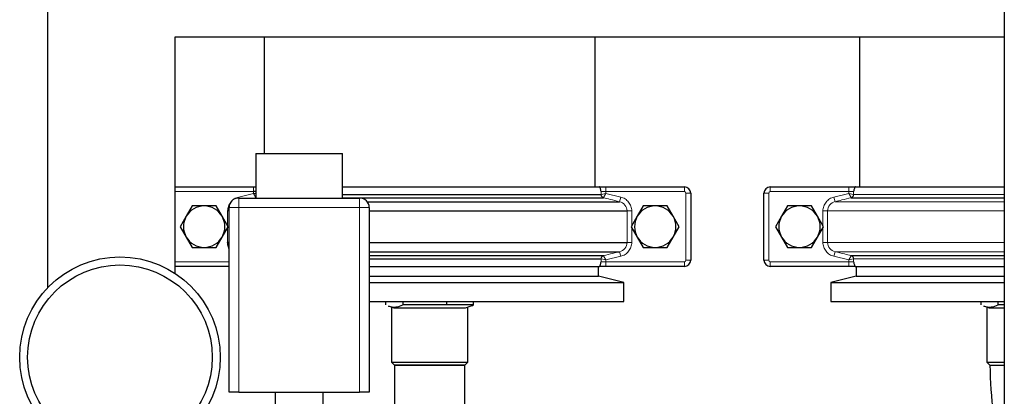
# Model space of a CAD drawing. Units: inches. Extents: x -6212 to 6212, y 0 to 8697.
# Drawn here: x -1949 to -1640, y 6582 to 6700 of the extents above; entities that cross this region are included whole.
import ezdxf

# ---------------------------------------------------------------- set-up
doc = ezdxf.new("R2010")
doc.units = ezdxf.units.IN
for name, color, linetype, lineweight in [('Default', 7, 'Continuous', 25), ('tangent', 5, 'Continuous', 20), ('visible', 7, 'Continuous', 25)]:
    doc.layers.add(name, color=color, linetype=linetype, lineweight=lineweight)

# ---------------------------------------------------------------- blocks, each defined once
blk = doc.blocks.new('SE2')
at = {"color": 7, "linetype": 'Continuous', "ltscale": 769.69697}
for p, q in [((-1940.05, 7537.38), (-1940.05, 6615.7)), ((-1872.05, 6694.38), (-1872.05, 6657.88)), ((-1768.05, 6647.38), (-1768.05, 6694.38)), ((-1685.05, 6694.38), (-1685.05, 6647.38)), ((-1847.42, 6647.38), (-1766.78, 6647.38)), ((-1766.79, 6647.38), (-1764.73, 6647.38)), ((-1879.98, 6643.88), (-1880.05, 6644.18)), ((-1874.69, 6645.88), (-1875.37, 6645.88)), ((-1874.68, 6645.15), (-1875.37, 6645.33)), ((-1847.42, 6644.94), (-1766.22, 6644.94)), ((-1847.42, 6643.97), (-1765.48, 6643.97)), ((-1839.69, 6642.73), (-1760.41, 6642.73)), ((-1883.05, 6639.82), (-1883.52, 6639.82)), ((-1839.05, 6639.82), (-1758.06, 6639.82)), ((-1883.05, 6629.94), (-1883.52, 6629.94)), ((-1839.05, 6629.94), (-1758.06, 6629.94)), ((-1839.05, 6627.03), (-1760.41, 6627.03)), ((-1839.05, 6625.79), (-1765.48, 6625.79)), ((-1883.05, 6622.38), (-1900.05, 6622.38)), ((-1839.05, 6624.82), (-1766.22, 6624.82)), ((-1839.05, 6622.38), (-1766.78, 6622.38)), ((-1686.31, 6622.38), (-1688.37, 6622.38)), ((-1686.05, 6622.38), (-1686.05, 6619.38)), ((-1839.05, 6619.38), (-1767.05, 6619.38)), ((-1839.05, 6617.38), (-1759.05, 6617.38)), ((-1839.05, 6611.38), (-1759.05, 6611.38)), ((-1832.05, 6609.64), (-1832.05, 6592.38)), ((-1645.05, 6609.64), (-1645.05, 6592.38)), ((-1639.55, 6610.36), (-1641.43, 6610.35)), ((-1645.05, 6592.38), (-1639.55, 6592.38)), ((-1644.05, 6591.38), (-1639.55, 6591.38))]:
    blk.add_line(p, q, dxfattribs=at)
blk.add_arc((-1808.97, 6615.21), 5.56, 290.2315, 299.1369, dxfattribs=at)
blk.add_open_spline([(-1874.69, 6643.96), (-1874.79, 6643.93), (-1874.89, 6643.9), (-1875, 6643.88)], degree=3, dxfattribs=at)
for points, knots in [([(-1883.11, 6628.07), (-1883.16, 6628.2), (-1883.22, 6628.33), (-1883.35, 6628.7), (-1883.41, 6628.95), (-1883.5, 6629.44), (-1883.52, 6629.69), (-1883.52, 6629.94)], [0.6800232, 0.6800232, 0.6800232, 0.6800232, 0.75, 0.75, 0.875, 0.875, 1, 1, 1, 1]), ([(-1809.14, 6528.37), (-1809.09, 6529.63), (-1808.96, 6537.82), (-1809.13, 6559.07), (-1809.05, 6577.24), (-1809.05, 6591.38)], [0.4301228, 0.4301228, 0.4301228, 0.4301228, 0.4641821, 0.651019, 1, 1, 1, 1])]:
    blk.add_open_spline(points, degree=3, knots=knots, dxfattribs=at)
at = {"layer": 'tangent', "ltscale": 769.69697}
for p, q in [((-1875.37, 6647.38), (-1875.37, 6645.88)), ((-1764.73, 6647.38), (-1764.73, 6645.88)), ((-1740.05, 6647.38), (-1740.05, 6645.88)), ((-1713.05, 6645.88), (-1713.05, 6647.38)), ((-1688.37, 6647.38), (-1688.37, 6645.88)), ((-1875.37, 6645.88), (-1900.05, 6645.88)), ((-1880.05, 6644.18), (-1875.37, 6645.33)), ((-1880.05, 6640.88), (-1880.05, 6643.88)), ((-1875.37, 6645.33), (-1875.37, 6645.88)), ((-1874.65, 6644), (-1875.37, 6645.33)), ((-1842.05, 6640.88), (-1842.05, 6643.88)), ((-1766.22, 6644.94), (-1766.2, 6644.95)), ((-1766.2, 6644.95), (-1766.2, 6645.88)), ((-1764.73, 6645.88), (-1766.2, 6645.88)), ((-1764.73, 6645.33), (-1766.2, 6644.95)), ((-1765.46, 6644), (-1765.48, 6643.97)), ((-1764.73, 6645.33), (-1765.46, 6644)), ((-1764.73, 6645.88), (-1764.73, 6645.33)), ((-1740.05, 6645.88), (-1764.73, 6645.88)), ((-1764.73, 6645.33), (-1760.05, 6644.18)), ((-1760.05, 6644.18), (-1760.41, 6642.73)), ((-1739.55, 6624.38), (-1739.55, 6645.38)), ((-1738.05, 6645.38), (-1739.55, 6645.38)), ((-1713.55, 6645.38), (-1715.05, 6645.38)), ((-1713.55, 6645.38), (-1713.55, 6624.38)), ((-1688.37, 6645.88), (-1713.05, 6645.88)), ((-1693.05, 6644.18), (-1688.37, 6645.33)), ((-1692.69, 6642.73), (-1693.05, 6644.18)), ((-1688.37, 6645.33), (-1688.37, 6645.88)), ((-1686.9, 6645.88), (-1688.37, 6645.88)), ((-1686.9, 6644.95), (-1688.37, 6645.33)), ((-1687.65, 6644), (-1688.37, 6645.33)), ((-1687.62, 6643.97), (-1687.65, 6644)), ((-1686.9, 6645.88), (-1686.9, 6644.95)), ((-1686.9, 6644.95), (-1686.88, 6644.94)), ((-1686.88, 6644.94), (-1639.55, 6644.94)), ((-1883.05, 6640.88), (-1880.05, 6640.88)), ((-1842.05, 6640.88), (-1880.05, 6640.88)), ((-1880.05, 6640.88), (-1880.05, 6582.88)), ((-1842.05, 6582.88), (-1842.05, 6640.88)), ((-1842.05, 6640.88), (-1839.05, 6640.88)), ((-1692.69, 6642.73), (-1639.55, 6642.73)), ((-1883.52, 6635.1), (-1883.52, 6639.82)), ((-1758.06, 6629.94), (-1758.06, 6639.82)), ((-1756.58, 6639.82), (-1758.06, 6639.82)), ((-1756.58, 6639.82), (-1756.58, 6635.1)), ((-1696.52, 6635.1), (-1696.52, 6639.82)), ((-1695.04, 6639.82), (-1696.52, 6639.82)), ((-1695.04, 6639.82), (-1639.55, 6639.82)), ((-1695.04, 6639.82), (-1695.04, 6629.94)), ((-1883.52, 6629.94), (-1883.52, 6634.66)), ((-1756.58, 6634.66), (-1756.58, 6629.94)), ((-1696.52, 6629.94), (-1696.52, 6634.66)), ((-1756.58, 6629.94), (-1758.06, 6629.94)), ((-1695.04, 6629.94), (-1696.52, 6629.94)), ((-1695.04, 6629.94), (-1639.55, 6629.94)), ((-1765.46, 6625.76), (-1765.48, 6625.79)), ((-1764.73, 6624.43), (-1765.46, 6625.76)), ((-1760.05, 6625.57), (-1764.73, 6624.43)), ((-1760.05, 6625.57), (-1760.41, 6627.03)), ((-1692.69, 6627.03), (-1693.05, 6625.57)), ((-1688.37, 6624.43), (-1693.05, 6625.57)), ((-1692.69, 6627.03), (-1639.55, 6627.03)), ((-1688.37, 6624.43), (-1687.65, 6625.76)), ((-1687.62, 6625.79), (-1687.65, 6625.76)), ((-1900.05, 6623.88), (-1883.05, 6623.88)), ((-1766.2, 6624.81), (-1766.22, 6624.82)), ((-1766.2, 6623.88), (-1766.2, 6624.81)), ((-1766.2, 6624.81), (-1764.73, 6624.43)), ((-1766.2, 6623.88), (-1764.73, 6623.88)), ((-1764.73, 6624.43), (-1764.73, 6623.88)), ((-1764.73, 6623.88), (-1740.05, 6623.88)), ((-1764.73, 6622.38), (-1764.73, 6623.88)), ((-1740.05, 6622.38), (-1740.05, 6623.88)), ((-1738.05, 6624.38), (-1739.55, 6624.38)), ((-1713.55, 6624.38), (-1715.05, 6624.38)), ((-1713.05, 6623.88), (-1688.37, 6623.88)), ((-1713.05, 6623.88), (-1713.05, 6622.38)), ((-1688.37, 6624.43), (-1686.9, 6624.81)), ((-1688.37, 6623.88), (-1688.37, 6624.43)), ((-1688.37, 6623.88), (-1688.37, 6622.38)), ((-1688.37, 6623.88), (-1686.9, 6623.88)), ((-1686.88, 6624.82), (-1686.9, 6624.81)), ((-1686.9, 6624.81), (-1686.9, 6623.88)), ((-1686.88, 6624.82), (-1639.55, 6624.82))]:
    blk.add_line(p, q, dxfattribs=at)
for centre, radius, start, end in [((-1740.05, 6645.38), 0.5, 0, 90), ((-1713.05, 6645.38), 0.5, 90, 180), ((-1761.08, 6639.78), 3.02, 0.6177, 77.1867), ((-1692.03, 6639.79), 3.02, 102.7733, 179.4222), ((-1761.08, 6629.97), 3.02, 282.7733, 359.4222), ((-1692.02, 6629.97), 3.02, 180.6177, 257.1867), ((-1740.05, 6624.38), 0.5, 270, 360), ((-1713.05, 6624.38), 0.5, 180, 270)]:
    blk.add_arc(centre, radius, start, end, dxfattribs=at)
for centre, major_axis, ratio, start_param, end_param in [((-1765.24, 6644.94), (0, -1), 0.97878, 4.712389, 6.038207), ((-1765.22, 6644.95), (-0.617, 0.787), 0.96681, 0.921714, 2.219879), ((-1687.88, 6644.95), (0.617, 0.787), 0.96681, 4.063307, 5.361471), ((-1687.86, 6644.94), (0, 1), 0.97878, 3.386571, 4.712389), ((-1765.24, 6624.82), (0, 1), 0.97878, 0.244979, 1.570796), ((-1765.22, 6624.81), (-0.617, -0.787), 0.96681, 4.063307, 5.361471), ((-1687.88, 6624.81), (-0.617, 0.787), 0.96681, 4.063307, 5.361471), ((-1687.86, 6624.82), (0, 1), 0.97878, 4.712389, 6.038207)]:
    blk.add_ellipse(centre, major_axis=major_axis, ratio=ratio, start_param=start_param, end_param=end_param, dxfattribs=at)
for points, knots in [([(-1881.88, 6643.27), (-1881.73, 6643.39), (-1881.58, 6643.5), (-1881, 6643.87), (-1880.54, 6644.06), (-1880.05, 6644.18)], [0.6574246, 0.6574246, 0.6574246, 0.6574246, 0.75, 0.75, 1, 1, 1, 1]), ([(-1760.41, 6642.73), (-1761.38, 6642.97), (-1762.35, 6643.2), (-1763.32, 6643.44), (-1764.04, 6643.62), (-1764.76, 6643.79), (-1765.48, 6643.97)], [0, 0, 0, 0, 0.574959, 0.574959, 0.574959, 1, 1, 1, 1]), ([(-1760.05, 6644.18), (-1759.56, 6644.06), (-1759.1, 6643.87), (-1758.25, 6643.33), (-1757.88, 6642.99), (-1757.41, 6642.4), (-1757.27, 6642.19), (-1757.02, 6641.76), (-1756.92, 6641.53), (-1756.75, 6641.06), (-1756.69, 6640.81), (-1756.61, 6640.32), (-1756.58, 6640.07), (-1756.58, 6639.82)], [0, 0, 0, 0, 0.25, 0.25, 0.5, 0.5, 0.625, 0.625, 0.75, 0.75, 0.875, 0.875, 1, 1, 1, 1]), ([(-1696.52, 6639.82), (-1696.52, 6640.32), (-1696.43, 6640.81), (-1696.1, 6641.77), (-1695.85, 6642.2), (-1695.22, 6642.99), (-1694.85, 6643.33), (-1694, 6643.87), (-1693.54, 6644.06), (-1693.05, 6644.18)], [0, 0, 0, 0, 0.25, 0.25, 0.5, 0.5, 0.75, 0.75, 1, 1, 1, 1]), ([(-1687.62, 6643.97), (-1688.6, 6643.73), (-1689.57, 6643.49), (-1690.54, 6643.26), (-1691.26, 6643.08), (-1691.97, 6642.9), (-1692.69, 6642.73)], [0, 0, 0, 0, 0.574959, 0.574959, 0.574959, 1, 1, 1, 1]), ([(-1883.52, 6639.82), (-1883.52, 6640.32), (-1883.43, 6640.81), (-1883.1, 6641.77), (-1882.85, 6642.2), (-1882.47, 6642.69), (-1882.39, 6642.78), (-1882.31, 6642.87)], [0, 0, 0, 0, 0.25, 0.25, 0.5, 0.5, 0.5586712, 0.5586712, 0.5586712, 0.5586712]), ([(-1756.58, 6629.94), (-1756.58, 6629.43), (-1756.67, 6628.94), (-1757, 6627.99), (-1757.25, 6627.55), (-1757.88, 6626.76), (-1758.25, 6626.43), (-1759.1, 6625.89), (-1759.56, 6625.7), (-1760.05, 6625.57)], [0, 0, 0, 0, 0.25, 0.25, 0.5, 0.5, 0.75, 0.75, 1, 1, 1, 1]), ([(-1693.05, 6625.57), (-1693.54, 6625.7), (-1694, 6625.89), (-1694.85, 6626.43), (-1695.22, 6626.76), (-1695.7, 6627.35), (-1695.84, 6627.56), (-1696.08, 6628), (-1696.18, 6628.23), (-1696.35, 6628.7), (-1696.41, 6628.95), (-1696.5, 6629.44), (-1696.52, 6629.69), (-1696.52, 6629.94)], [0, 0, 0, 0, 0.25, 0.25, 0.5, 0.5, 0.625, 0.625, 0.75, 0.75, 0.875, 0.875, 1, 1, 1, 1]), ([(-1765.48, 6625.79), (-1764.5, 6626.03), (-1763.53, 6626.26), (-1762.56, 6626.5), (-1761.84, 6626.68), (-1761.13, 6626.85), (-1760.41, 6627.03)], [0, 0, 0, 0, 0.574959, 0.574959, 0.574959, 1, 1, 1, 1]), ([(-1692.69, 6627.03), (-1691.72, 6626.79), (-1690.75, 6626.55), (-1689.78, 6626.32), (-1689.06, 6626.14), (-1688.34, 6625.96), (-1687.62, 6625.79)], [0, 0, 0, 0, 0.574959, 0.574959, 0.574959, 1, 1, 1, 1])]:
    blk.add_open_spline(points, degree=3, knots=knots, dxfattribs=at)
at = {"layer": 'visible', "ltscale": 769.69697}
for p, q in [((-1639.55, 6901.98), (-1639.55, 6558.88)), ((-1900.05, 6694.38), (-1900.05, 6620.21)), ((-1639.55, 6694.38), (-1900.05, 6694.38)), ((-1874.69, 6657.88), (-1847.42, 6657.88)), ((-1874.69, 6657.88), (-1874.69, 6643.88)), ((-1847.42, 6643.88), (-1847.42, 6657.88)), ((-1900.05, 6647.38), (-1875.37, 6647.38)), ((-1875.37, 6647.38), (-1874.69, 6647.38)), ((-1764.73, 6647.38), (-1740.05, 6647.38)), ((-1713.05, 6647.38), (-1688.37, 6647.38)), ((-1688.37, 6647.38), (-1686.32, 6647.38)), ((-1686.32, 6647.38), (-1639.55, 6647.38)), ((-1880.05, 6643.88), (-1842.05, 6643.88)), ((-1738.05, 6645.38), (-1738.05, 6624.38)), ((-1715.05, 6624.38), (-1715.05, 6645.38)), ((-1687.62, 6643.97), (-1639.55, 6643.97)), ((-1894.65, 6641.38), (-1896.52, 6638.13)), ((-1890.89, 6641.38), (-1894.65, 6641.38)), ((-1887.14, 6641.38), (-1890.89, 6641.38)), ((-1885.27, 6638.13), (-1887.14, 6641.38)), ((-1883.05, 6582.88), (-1883.05, 6640.88)), ((-1839.05, 6640.88), (-1839.05, 6582.88)), ((-1752.96, 6641.38), (-1754.84, 6638.13)), ((-1749.21, 6641.38), (-1752.96, 6641.38)), ((-1745.45, 6641.38), (-1749.21, 6641.38)), ((-1743.58, 6638.13), (-1745.45, 6641.38)), ((-1707.65, 6641.38), (-1709.52, 6638.13)), ((-1703.89, 6641.38), (-1707.65, 6641.38)), ((-1700.14, 6641.38), (-1703.89, 6641.38)), ((-1698.27, 6638.13), (-1700.14, 6641.38)), ((-1896.52, 6638.13), (-1898.4, 6634.88)), ((-1883.39, 6634.88), (-1885.27, 6638.13)), ((-1754.84, 6638.13), (-1756.71, 6634.88)), ((-1741.7, 6634.88), (-1743.58, 6638.13)), ((-1709.52, 6638.13), (-1711.4, 6634.88)), ((-1696.39, 6634.88), (-1698.27, 6638.13)), ((-1898.4, 6634.88), (-1896.52, 6631.63)), ((-1885.27, 6631.63), (-1883.39, 6634.88)), ((-1756.71, 6634.88), (-1754.84, 6631.63)), ((-1743.58, 6631.63), (-1741.7, 6634.88)), ((-1711.4, 6634.88), (-1709.52, 6631.63)), ((-1698.27, 6631.63), (-1696.39, 6634.88)), ((-1896.52, 6631.63), (-1894.65, 6628.38)), ((-1887.14, 6628.38), (-1885.27, 6631.63)), ((-1754.84, 6631.63), (-1752.96, 6628.38)), ((-1745.45, 6628.38), (-1743.58, 6631.63)), ((-1709.52, 6631.63), (-1707.65, 6628.38)), ((-1700.14, 6628.38), (-1698.27, 6631.63)), ((-1894.65, 6628.38), (-1890.89, 6628.38)), ((-1890.89, 6628.38), (-1887.14, 6628.38)), ((-1752.96, 6628.38), (-1749.21, 6628.38)), ((-1749.21, 6628.38), (-1745.45, 6628.38)), ((-1707.65, 6628.38), (-1703.89, 6628.38)), ((-1703.89, 6628.38), (-1700.14, 6628.38)), ((-1687.62, 6625.79), (-1639.55, 6625.79)), ((-1767.05, 6619.38), (-1767.05, 6622.38)), ((-1764.73, 6622.38), (-1766.78, 6622.38)), ((-1740.05, 6622.38), (-1764.73, 6622.38)), ((-1688.37, 6622.38), (-1713.05, 6622.38)), ((-1686.32, 6622.38), (-1639.55, 6622.38)), ((-1759.05, 6617.38), (-1767.05, 6619.38)), ((-1686.05, 6619.38), (-1694.05, 6617.38)), ((-1686.05, 6619.38), (-1639.55, 6619.38)), ((-1759.05, 6611.38), (-1759.05, 6617.38)), ((-1694.05, 6617.38), (-1639.55, 6617.38)), ((-1694.05, 6617.38), (-1694.05, 6611.38)), ((-1833.84, 6610.35), (-1833.84, 6611.38)), ((-1833.04, 6610.01), (-1831.35, 6609.38)), ((-1828.43, 6610.35), (-1828.43, 6611.38)), ((-1814.69, 6610.38), (-1828.43, 6610.35)), ((-1814.69, 6610.38), (-1814.69, 6611.38)), ((-1806.26, 6610.35), (-1814.69, 6610.38)), ((-1808.75, 6609.38), (-1807.06, 6610.01)), ((-1808.05, 6592.38), (-1808.05, 6609.64)), ((-1806.26, 6610.35), (-1806.26, 6611.38)), ((-1694.05, 6611.38), (-1639.55, 6611.38)), ((-1646.84, 6610.35), (-1646.84, 6611.38)), ((-1646.04, 6610.01), (-1644.35, 6609.38)), ((-1641.43, 6610.35), (-1641.43, 6611.38)), ((-1831.35, 6609.38), (-1808.75, 6609.38)), ((-1644.35, 6609.38), (-1639.55, 6609.38)), ((-1832.05, 6592.38), (-1808.05, 6592.38)), ((-1832.05, 6592.38), (-1831.05, 6591.38)), ((-1831.05, 6591.38), (-1809.05, 6591.38)), ((-1809.05, 6591.38), (-1831.05, 6591.38)), ((-1809.05, 6591.38), (-1808.05, 6592.38)), ((-1645.05, 6592.38), (-1644.05, 6591.38)), ((-1644.05, 6591.38), (-1639.55, 6591.38)), ((-1880.05, 6582.88), (-1883.05, 6582.88)), ((-1880.05, 6582.88), (-1842.05, 6582.88)), ((-1868.55, 6582.88), (-1868.55, 6572.88)), ((-1853.55, 6572.88), (-1853.55, 6582.88)), ((-1839.05, 6582.88), (-1842.05, 6582.88))]:
    blk.add_line(p, q, dxfattribs=at)
for radius in [31.5, 29]:
    blk.add_circle((-1917.33, 6593.88), radius, dxfattribs=at)
for centre, radius, start, end in [((-1740.05, 6645.38), 2, 0, 90), ((-1713.05, 6645.38), 2, 90, 180), ((-1880.05, 6640.88), 3, 90, 180), ((-1842.05, 6640.88), 3, 0, 90), ((-1890.89, 6634.88), 6.5, 90, 150), ((-1890.89, 6634.88), 6.5, 30, 90), ((-1749.21, 6634.88), 6.5, 90, 150), ((-1749.21, 6634.88), 6.5, 30, 90), ((-1703.89, 6634.88), 6.5, 90, 150), ((-1703.89, 6634.88), 6.5, 30, 90), ((-1890.89, 6634.88), 6.5, 150, 210), ((-1890.89, 6634.88), 6.5, 330, 30), ((-1749.21, 6634.88), 6.5, 150, 210), ((-1749.21, 6634.88), 6.5, 330, 30), ((-1703.89, 6634.88), 6.5, 150, 210), ((-1703.89, 6634.88), 6.5, 330, 30), ((-1890.89, 6634.88), 6.5, 210, 270), ((-1890.89, 6634.88), 6.5, 270, 330), ((-1749.21, 6634.88), 6.5, 210, 270), ((-1749.21, 6634.88), 6.5, 270, 330), ((-1703.89, 6634.88), 6.5, 210, 270), ((-1703.89, 6634.88), 6.5, 270, 330), ((-1740.05, 6624.38), 2, 270, 360), ((-1713.05, 6624.38), 2, 180, 270), ((-1831.14, 6615.21), 5.56, 250.2638, 299.1369), ((-1644.14, 6615.21), 5.56, 250.2638, 299.1369), ((-1539.55, 6591.38), 104.5, 179.9996, 196.7665)]:
    blk.add_arc(centre, radius, start, end, dxfattribs=at)
for points, knots in [([(-1766.2, 6645.88), (-1766.24, 6646.06), (-1766.28, 6646.24), (-1766.36, 6646.59), (-1766.4, 6646.75), (-1766.49, 6647.03), (-1766.54, 6647.15), (-1766.66, 6647.33), (-1766.72, 6647.38), (-1766.78, 6647.38)], [0, 0, 0, 0, 0.25, 0.25, 0.5, 0.5, 0.75, 0.75, 1, 1, 1, 1]), ([(-1686.32, 6647.38), (-1686.38, 6647.38), (-1686.44, 6647.33), (-1686.56, 6647.15), (-1686.61, 6647.03), (-1686.7, 6646.75), (-1686.75, 6646.59), (-1686.83, 6646.24), (-1686.86, 6646.06), (-1686.9, 6645.88)], [0, 0, 0, 0, 0.25, 0.25, 0.5, 0.5, 0.75, 0.75, 1, 1, 1, 1]), ([(-1766.78, 6622.38), (-1766.72, 6622.38), (-1766.66, 6622.43), (-1766.54, 6622.6), (-1766.49, 6622.72), (-1766.4, 6623.01), (-1766.36, 6623.17), (-1766.28, 6623.52), (-1766.24, 6623.7), (-1766.2, 6623.88)], [0, 0, 0, 0, 0.25, 0.25, 0.5, 0.5, 0.75, 0.75, 1, 1, 1, 1]), ([(-1686.9, 6623.88), (-1686.86, 6623.7), (-1686.83, 6623.52), (-1686.75, 6623.17), (-1686.7, 6623.01), (-1686.61, 6622.72), (-1686.56, 6622.6), (-1686.44, 6622.43), (-1686.38, 6622.38), (-1686.32, 6622.38)], [0, 0, 0, 0, 0.25, 0.25, 0.5, 0.5, 0.75, 0.75, 1, 1, 1, 1]), ([(-1831.05, 6591.38), (-1831.05, 6574.92), (-1831.34, 6556.09), (-1830.81, 6534.53), (-1831.16, 6527.15), (-1832.08, 6524.99), (-1833, 6523.76), (-1833.36, 6523.36)], [0, 0, 0, 0, 0.5900593, 0.8107476, 0.8412176, 0.8799041, 0.901098, 0.901098, 0.901098, 0.901098])]:
    blk.add_open_spline(points, degree=3, knots=knots, dxfattribs=at)

msp = doc.modelspace()

# ---------------------------------------------------------------- block references
at = {"layer": 'Default'}
msp.add_blockref('SE2', (0, 0), dxfattribs=at)

doc.saveas('drawing.dxf')
